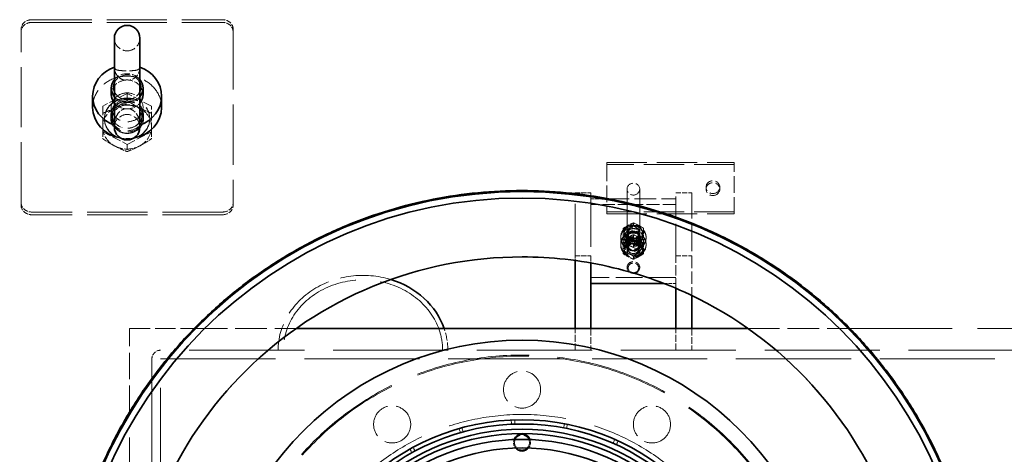
# Model space of a CAD drawing. Units: millimetres. Extents: x -24306 to -2839, y 2988 to 14236.
# Drawn here: x -15938 to -15010, y 7483 to 7892 of the extents above; entities that cross this region are included whole.
import ezdxf

# ---------------------------------------------------------------- set-up
doc = ezdxf.new("R2010")
doc.units = ezdxf.units.MM
doc.header["$LTSCALE"] = 50
doc.linetypes.add('DASHED', pattern=[0.2068, 0.1655, -0.0413])
doc.layers.add('Dimension (ISO)', color=5, linetype='Continuous', lineweight=9, true_color=0x0000ff)
doc.layers.add('Hidden (ISO)', color=1, linetype='DASHED', lineweight=18, true_color=0xff0000)
doc.layers.add('Visible (ISO)', color=7, linetype='Continuous', lineweight=35)
doc.styles.add('Note Text (ISO)', font='tahoma.ttf')
doc.dimstyles.new('Default (ISO)', dxfattribs={"dimscale": 50, "dimtxt": 3.5, "dimasz": 2.5, "dimexe": 3.175, "dimexo": 0, "dimgap": 0.762, "dimtad": 1, "dimdec": 1, "dimrnd": 1e-08, "dimtxsty": 'Note Text (ISO)', "dimcen": 0.09, "dimdle": 10, "dimclrd": 256, "dimclre": 256, "dimclrt": 256, "dimadec": 1, "dimazin": 2, "dimtfac": 1.001486, "dimtmove": 0, "dimatfit": 3, "dimfxl": 1, "dimtolj": 1, "dimtzin": 0, "dimlwd": -1, "dimlwe": -1, "dimarcsym": 0})

# ---------------------------------------------------------------- blocks, each defined once
blk = doc.blocks.new('*D56')
at = {"layer": 'Defpoints', "color": 0, "transparency": 16777216}
for p in [(-11958.98, 8834.95), (-23136.98, 7808.54), (-11958.98, 7808.54)]:
    blk.add_point(p, dxfattribs=at)
at = {"layer": 'Dimension (ISO)', "transparency": 16777216}
for p, q in [((-23136.98, 7808.54), (-23136.98, 8993.7)), ((-11958.98, 7808.54), (-11958.98, 8993.7)), ((-23011.98, 8834.95), (-12083.98, 8834.95))]:
    blk.add_line(p, q, dxfattribs=at)
for points in [[(-23011.98, 8855.78), (-23011.98, 8814.12), (-23136.98, 8834.95)], [(-12083.98, 8855.78), (-12083.98, 8814.12), (-11958.98, 8834.95)]]:
    blk.add_solid(points, dxfattribs=at)
at = {"layer": 'Dimension (ISO)', "transparency": 16777216, "insert": (-17858.84, 9056.04), "char_height": 175, "attachment_point": 1, "style": 'Note Text (ISO)'}
blk.add_mtext('\\A1;11178', dxfattribs=at)

msp = doc.modelspace()

# ---------------------------------------------------------------- linework, layer by layer
at = {"layer": 'Hidden (ISO)', "ltscale": 6.853492}
for p, q in [((-15926.693, 7892.086), (-15746.693, 7892.086)), ((-15936.693, 7719.887), (-15936.693, 7883.023)), ((-15926.693, 7889.55), (-15746.693, 7889.55)), ((-15736.693, 7883.023), (-15736.693, 7719.887)), ((-15746.693, 7710.824), (-15926.693, 7710.824)), ((-15746.693, 7708.288), (-15926.693, 7708.288))]:
    msp.add_line(p, q, dxfattribs=at)
at = {"layer": 'Hidden (ISO)', "ltscale": 1.011114}
for p, q in [((-15836.693, 7822.651), (-15859.693, 7810.616)), ((-15813.693, 7810.616), (-15836.693, 7822.651)), ((-15859.693, 7810.616), (-15859.693, 7786.546)), ((-15813.693, 7786.546), (-15813.693, 7810.616)), ((-15859.693, 7786.546), (-15836.693, 7774.511)), ((-15836.693, 7774.511), (-15813.693, 7786.546))]:
    msp.add_line(p, q, dxfattribs=at)
at = {"layer": 'Hidden (ISO)', "ltscale": 0.603234}
for p, q in [((-15836.693, 7822.651), (-15836.693, 7815.954)), ((-15859.693, 7786.546), (-15859.693, 7779.85)), ((-15813.693, 7786.546), (-15813.693, 7779.85)), ((-15836.693, 7774.511), (-15836.693, 7767.815))]:
    msp.add_line(p, q, dxfattribs=at)
at = {"layer": 'Hidden (ISO)', "ltscale": 0.551995}
for p, q in [((-15851.693, 7803.357), (-15851.693, 7809.485)), ((-15821.693, 7803.357), (-15821.693, 7809.485))]:
    msp.add_line(p, q, dxfattribs=at)
at = {"layer": 'Hidden (ISO)', "ltscale": 0.228353}
for p, q in [((-15852.193, 7798.919), (-15852.193, 7801.455)), ((-15821.193, 7798.919), (-15821.193, 7801.455)), ((-15936.693, 7719.887), (-15936.693, 7717.352)), ((-15736.693, 7717.352), (-15736.693, 7719.887))]:
    msp.add_line(p, q, dxfattribs=at)
at = {"layer": 'Hidden (ISO)', "ltscale": 0.317938}
for p, q in [((-15850.746, 7798.919), (-15850.746, 7802.449)), ((-15822.64, 7798.919), (-15822.64, 7802.449))]:
    msp.add_line(p, q, dxfattribs=at)
at = {"layer": 'Hidden (ISO)', "ltscale": 0.030364}
for p, q in [((-15858.043, 7798.581), (-15858.043, 7798.919)), ((-15815.343, 7798.581), (-15815.343, 7798.919))]:
    msp.add_line(p, q, dxfattribs=at)
at = {"layer": 'Hidden (ISO)', "ltscale": 0.089256}
for p, q in [((-15841.247, 7790.4), (-15841.554, 7790.496)), ((-15832.139, 7790.4), (-15831.832, 7790.496))]:
    msp.add_line(p, q, dxfattribs=at)
at = {"layer": 'Hidden (ISO)', "ltscale": 0.190278}
for p, q in [((-15384.3, 7757.483), (-15384.3, 7755.626)), ((-15264.3, 7757.483), (-15264.3, 7755.626)), ((-15290.8, 7732.414), (-15290.8, 7734.27)), ((-15277.8, 7732.414), (-15277.8, 7734.27))]:
    msp.add_line(p, q, dxfattribs=at)
at = {"layer": 'Hidden (ISO)', "ltscale": 4.568961}
for p, q in [((-15384.3, 7757.483), (-15264.3, 7757.483)), ((-15264.3, 7755.626), (-15384.3, 7755.626)), ((-15264.3, 7711.058), (-15384.3, 7711.058)), ((-15384.3, 7709.202), (-15264.3, 7709.202))]:
    msp.add_line(p, q, dxfattribs=at)
at = {"layer": 'Hidden (ISO)', "ltscale": 1.903676}
for p, q in [((-15384.3, 7755.626), (-15384.3, 7709.202)), ((-15264.3, 7709.202), (-15264.3, 7755.626))]:
    msp.add_line(p, q, dxfattribs=at)
at = {"layer": 'Hidden (ISO)', "ltscale": 0.571033}
for p, q in [((-15414.3, 7728.978), (-15399.3, 7728.978)), ((-15319.3, 7728.978), (-15304.3, 7728.978)), ((-15399.3, 7717.836), (-15399.3, 7723.407)), ((-15319.3, 7717.836), (-15319.3, 7723.407)), ((-15366.3, 7680.697), (-15366.3, 7686.268)), ((-15352.3, 7680.697), (-15352.3, 7686.268)), ((-15414.3, 7669.55), (-15399.3, 7669.55)), ((-15319.3, 7669.55), (-15304.3, 7669.55))]:
    msp.add_line(p, q, dxfattribs=at)
at = {"layer": 'Hidden (ISO)', "ltscale": 0.08587}
msp.add_line((-15414.3, 7728.139), (-15414.3, 7728.978), dxfattribs=at)
at = {"layer": 'Hidden (ISO)', "ltscale": 5.903513}
msp.add_line((-15414.3, 7669.55), (-15414.3, 7727.133), dxfattribs=at)
at = {"layer": 'Hidden (ISO)', "ltscale": 0.29219}
msp.add_line((-15399.3, 7728.978), (-15399.3, 7726.127), dxfattribs=at)
at = {"layer": 'Hidden (ISO)', "ltscale": 5.696706}
msp.add_line((-15399.3, 7725.115), (-15399.3, 7669.55), dxfattribs=at)
at = {"layer": 'Hidden (ISO)', "ltscale": 7.576927}
for p, q in [((-15365.3, 7732.414), (-15365.3, 7658.509)), ((-15353.3, 7732.414), (-15353.3, 7658.509))]:
    msp.add_line(p, q, dxfattribs=at)
at = {"layer": 'Hidden (ISO)', "ltscale": 2.354816}
msp.add_line((-15319.3, 7706.009), (-15319.3, 7728.978), dxfattribs=at)
at = {"layer": 'Hidden (ISO)', "ltscale": 2.9344}
msp.add_line((-15304.3, 7728.978), (-15304.3, 7700.355), dxfattribs=at)
at = {"layer": 'Hidden (ISO)', "ltscale": 0.394451}
msp.add_line((-15399.3, 7723.407), (-15388.938, 7723.407), dxfattribs=at)
at = {"layer": 'Hidden (ISO)', "ltscale": 1.404599}
msp.add_line((-15362.408, 7717.836), (-15399.3, 7717.836), dxfattribs=at)
at = {"layer": 'Hidden (ISO)', "ltscale": 2.440853}
msp.add_line((-15383.409, 7723.407), (-15319.3, 7723.407), dxfattribs=at)
at = {"layer": 'Hidden (ISO)', "ltscale": 1.483036}
msp.add_line((-15319.3, 7717.836), (-15358.253, 7717.836), dxfattribs=at)
at = {"layer": 'Hidden (ISO)', "ltscale": 0.276471}
for p, q in [((-15359.3, 7700.587), (-15359.3, 7697.89)), ((-15368.8, 7695.495), (-15368.8, 7692.797)), ((-15359.3, 7689.446), (-15359.3, 7686.748)), ((-15349.8, 7695.495), (-15349.8, 7692.797)), ((-15368.8, 7684.353), (-15368.8, 7681.656)), ((-15359.3, 7680.217), (-15359.3, 7677.519)), ((-15349.8, 7684.353), (-15349.8, 7681.656)), ((-15359.3, 7669.076), (-15359.3, 7666.378))]:
    msp.add_line(p, q, dxfattribs=at)
at = {"layer": 'Hidden (ISO)', "ltscale": 3.628947}
msp.add_line((-15319.3, 7669.55), (-15319.3, 7704.947), dxfattribs=at)
at = {"layer": 'Hidden (ISO)', "ltscale": 3.047827}
msp.add_line((-15304.3, 7699.279), (-15304.3, 7669.55), dxfattribs=at)
at = {"layer": 'Hidden (ISO)', "ltscale": 0.33901}
for p, q in [((-15364.353, 7690.707), (-15364.353, 7687.4)), ((-15354.247, 7690.707), (-15354.247, 7687.4)), ((-15364.353, 7679.566), (-15364.353, 7676.258)), ((-15354.247, 7679.566), (-15354.247, 7676.258))]:
    msp.add_line(p, q, dxfattribs=at)
at = {"layer": 'Hidden (ISO)', "ltscale": 0.095089}
for p, q in [((-15371.3, 7687.196), (-15371.3, 7686.268)), ((-15371.3, 7680.697), (-15371.3, 7679.769)), ((-15365.8, 7687.196), (-15365.8, 7686.268)), ((-15365.8, 7680.697), (-15365.8, 7679.769)), ((-15352.8, 7687.196), (-15352.8, 7686.268)), ((-15352.8, 7680.697), (-15352.8, 7679.769)), ((-15347.3, 7687.196), (-15347.3, 7686.268)), ((-15347.3, 7680.697), (-15347.3, 7679.769))]:
    msp.add_line(p, q, dxfattribs=at)
at = {"layer": 'Hidden (ISO)', "ltscale": 0.167629}
msp.add_line((-15414.3, 7665.145), (-15414.3, 7669.55), dxfattribs=at)
at = {"layer": 'Hidden (ISO)', "ltscale": 0.257497}
msp.add_line((-15399.3, 7669.55), (-15399.3, 7662.785), dxfattribs=at)
at = {"layer": 'Hidden (ISO)', "ltscale": 1.16528}
msp.add_line((-15319.3, 7638.943), (-15319.3, 7669.55), dxfattribs=at)
at = {"layer": 'Hidden (ISO)', "ltscale": 1.423722}
msp.add_line((-15304.3, 7669.55), (-15304.3, 7632.155), dxfattribs=at)
at = {"layer": 'Hidden (ISO)', "ltscale": 3.045941}
msp.add_line((-15319.3, 7649.129), (-15399.3, 7649.129), dxfattribs=at)
at = {"layer": 'Hidden (ISO)', "ltscale": 0.432135}
msp.add_line((-15330.652, 7643.558), (-15319.3, 7643.558), dxfattribs=at)
at = {"layer": 'Hidden (ISO)', "ltscale": 2.990506}
msp.add_line((-15834.3, 7522.495), (-15834.3, 7601.039), dxfattribs=at)
at = {"layer": 'Hidden (ISO)', "ltscale": 2.318256}
msp.add_line((-15834.3, 7601.039), (-15773.412, 7601.039), dxfattribs=at)
at = {"layer": 'Hidden (ISO)', "ltscale": 3.603876}
for p, q in [((-15772.011, 7601.039), (-15677.358, 7601.039)), ((-15251.243, 7601.039), (-15156.589, 7601.039))]:
    msp.add_line(p, q, dxfattribs=at)
at = {"layer": 'Hidden (ISO)', "ltscale": 0.780448}
for p, q in [((-15414.3, 7580.539), (-15414.3, 7601.039)), ((-15399.3, 7601.039), (-15399.3, 7580.539)), ((-15319.3, 7580.539), (-15319.3, 7601.039)), ((-15304.3, 7601.039), (-15304.3, 7580.539))]:
    msp.add_line(p, q, dxfattribs=at)
at = {"layer": 'Hidden (ISO)', "ltscale": 11.648374}
msp.add_line((-15155.189, 7601.039), (-14673.412, 7601.039), dxfattribs=at)
at = {"layer": 'Hidden (ISO)', "ltscale": 13.119493}
for p, q in [((-14584.3, 7580.539), (-15805.2, 7580.539)), ((-15805.2, 7572.539), (-14584.3, 7572.539))]:
    msp.add_line(p, q, dxfattribs=at)
at = {"layer": 'Hidden (ISO)', "ltscale": 13.24468}
for p, q in [((-15813.3, 7572.439), (-15813.3, 7024.639)), ((-15805.3, 7024.639), (-15805.3, 7572.439))]:
    msp.add_line(p, q, dxfattribs=at)
at = {"layer": 'Hidden (ISO)', "ltscale": 10.735927}
msp.add_line((-15834.3, 7298.539), (-15834.3, 7520.558), dxfattribs=at)
at = {"layer": 'Hidden (ISO)', "ltscale": 0.152202}
for p, q in [((-15474.326, 7510.803), (-15474.515, 7514.798)), ((-15471.157, 7514.931), (-15471.03, 7510.933)), ((-15424.284, 7511.309), (-15425.023, 7507.378)), ((-15523.553, 7506.773), (-15522.458, 7502.926)), ((-15519.91, 7503.634), (-15520.957, 7507.495)), ((-15422.427, 7506.873), (-15421.639, 7510.794)), ((-15378.443, 7492.922), (-15376.827, 7496.581)), ((-15373.763, 7495.199), (-15375.436, 7491.566)), ((-15568.098, 7483.964), (-15570.052, 7487.454)), ((-15567.106, 7489.073), (-15565.207, 7485.553))]:
    msp.add_line(p, q, dxfattribs=at)
at = {"layer": 'Hidden (ISO)', "ltscale": 12.971165}
msp.add_circle((-15464.3, 7298.539), 277.5, dxfattribs=at)
at = {"layer": 'Hidden (ISO)', "ltscale": 12.924421}
msp.add_circle((-15464.3, 7298.539), 276.5, dxfattribs=at)
at = {"layer": 'Hidden (ISO)', "ltscale": 4.186521}
for centre in [(-15464.3, 7543.539), (-15586.8, 7510.715), (-15341.8, 7510.715)]:
    msp.add_circle(centre, 17.5, dxfattribs=at)
at = {"layer": 'Hidden (ISO)', "ltscale": 13.459628}
msp.add_circle((-15464.3, 7298.539), 221.5, dxfattribs=at)
at = {"layer": 'Hidden (ISO)', "ltscale": 1.674549}
msp.add_circle((-15464.3, 7493.539), 7, dxfattribs=at)
at = {"layer": 'Hidden (ISO)', "ltscale": 1.435313}
for centre, start, end in [((-15836.693, 7874.729), 180, 0), ((-15836.693, 7790.729), 0, 180)]:
    msp.add_arc(centre, 12, start, end, dxfattribs=at)
at = {"layer": 'Hidden (ISO)', "ltscale": 0.484352}
msp.add_arc((-15805.2, 7572.439), 8.1, 90, 180, dxfattribs=at)
at = {"layer": 'Hidden (ISO)', "ltscale": 0.005881}
msp.add_arc((-15805.2, 7572.439), 0.1, 90, 180, dxfattribs=at)
at = {"layer": 'Hidden (ISO)', "ltscale": 0.321775}
for start, end in [(159.061614, 219.604763), (320.395237, 20.938386)]:
    msp.add_arc((-15464.3, 7493.539), 8, start, end, dxfattribs=at)
at = {"layer": 'Hidden (ISO)', "ltscale": 0.597989}
for centre, major_axis, start_param, end_param in [((-15926.693, 7883.023), (-10, 0), 4.712389, 6.2831853), ((-15746.693, 7883.023), (10, 0), 0, 1.5707963), ((-15926.693, 7880.487), (-10, 0), 4.712389, 6.2831853), ((-15746.693, 7880.487), (10, 0), 0, 1.5707963), ((-15926.693, 7719.887), (-10, 0), 0, 1.5707963), ((-15926.693, 7717.352), (-10, 0), 0, 1.5707963), ((-15746.693, 7719.887), (10, 0), 4.712389, 6.2831853), ((-15746.693, 7717.352), (10, 0), 4.712389, 6.2831853)]:
    msp.add_ellipse(centre, major_axis=major_axis, ratio=0.9063078, start_param=start_param, end_param=end_param, dxfattribs=at)
at = {"layer": 'Hidden (ISO)', "ltscale": 0.000463517}
for major_axis, start_param, end_param in [((-32.5, 0), 5.0901148, 5.0905701), ((-32.5, 0), 4.3342078, 4.3346632), ((32.5, 0), 4.3342078, 4.3346632), ((32.5, 0), 5.0901148, 5.0905701)]:
    msp.add_ellipse((-15836.693, 7820.05), major_axis=major_axis, ratio=0.9063078, start_param=start_param, end_param=end_param, dxfattribs=at)
at = {"layer": 'Hidden (ISO)', "ltscale": 3.887477}
msp.add_ellipse((-15836.693, 7809.485), major_axis=(32.5, 0), ratio=0.9063078, start_param=0, end_param=3.1415927, dxfattribs=at)
at = {"layer": 'Hidden (ISO)', "ltscale": 1.059117}
for major_axis in [(-15, 0), (15, 0)]:
    msp.add_ellipse((-15836.693, 7827.595), major_axis=major_axis, ratio=0.9063078, start_param=3.7850938, end_param=5.6396842, dxfattribs=at)
at = {"layer": 'Hidden (ISO)', "ltscale": 1.178764}
for major_axis in [(-12.853, 0), (12.853, 0)]:
    msp.add_ellipse((-15836.693, 7828.503), major_axis=major_axis, ratio=0.9063078, start_param=3.5079466, end_param=5.9168314, dxfattribs=at)
at = {"layer": 'Hidden (ISO)', "ltscale": 0.816561}
for major_axis, start_param, end_param in [((-15, 0), 4.8532874, 6.2831853), ((15, 0), 0, 1.4298979)]:
    msp.add_ellipse((-15836.693, 7821.622), major_axis=major_axis, ratio=0.9063078, start_param=start_param, end_param=end_param, dxfattribs=at)
at = {"layer": 'Hidden (ISO)', "ltscale": 5.107578}
for centre in [(-15836.693, 7798.919), (-15836.693, 7798.581)]:
    msp.add_ellipse(centre, major_axis=(-21.35, 0), ratio=0.9063078, dxfattribs=at)
at = {"layer": 'Hidden (ISO)', "ltscale": 3.588432}
for centre in [(-15836.693, 7809.485), (-15836.693, 7803.357)]:
    msp.add_ellipse(centre, major_axis=(-15, 0), ratio=0.9063078, dxfattribs=at)
at = {"layer": 'Hidden (ISO)', "ltscale": 0.916969}
for major_axis, start_param, end_param in [((-23, 0), 5.2359878, 6.2831853), ((23, 0), 1.0471976, 2.0943951), ((23, 0), 0, 1.0471976), ((-23, 0), 0, 1.0471976), ((23, 0), 5.2359878, 6.2831853), ((-23, 0), 1.0471976, 2.0943951)]:
    msp.add_ellipse((-15836.693, 7791.016), major_axis=major_axis, ratio=0.9063078, start_param=start_param, end_param=end_param, dxfattribs=at)
at = {"layer": 'Hidden (ISO)', "ltscale": 3.70805}
for centre, major_axis in [((-15836.693, 7801.455), (-15.5, 0)), ((-15836.693, 7798.919), (15.5, 0))]:
    msp.add_ellipse(centre, major_axis=major_axis, ratio=0.9063078, dxfattribs=at)
at = {"layer": 'Hidden (ISO)', "ltscale": 3.361825}
for centre in [(-15836.693, 7802.449), (-15836.693, 7798.919)]:
    msp.add_ellipse(centre, major_axis=(-14.053, 0), ratio=0.9063078, dxfattribs=at)
at = {"layer": 'Hidden (ISO)', "ltscale": 0.449037}
for start_param, end_param in [(0.6435011, 1.4298979), (1.7116947, 2.4980915)]:
    msp.add_ellipse((-15836.693, 7821.622), major_axis=(-15, 0), ratio=0.9063078, start_param=start_param, end_param=end_param, dxfattribs=at)
at = {"layer": 'Hidden (ISO)', "ltscale": 0.495392}
msp.add_ellipse((-15836.693, 7809.485), major_axis=(32.5, 0), ratio=0.9063078, start_param=4.5121827, end_param=4.9125952, dxfattribs=at)
at = {"layer": 'Hidden (ISO)', "ltscale": 1.435313}
for centre in [(-15359.3, 7732.414), (-15359.3, 7658.509)]:
    msp.add_ellipse(centre, major_axis=(6, 0), ratio=0.928481, dxfattribs=at)
at = {"layer": 'Hidden (ISO)', "ltscale": 1.554931}
for centre, major_axis in [((-15284.3, 7734.27), (6.5, 0)), ((-15284.3, 7732.414), (6.5, 0)), ((-15359.3, 7687.196), (6.5, 0)), ((-15359.3, 7686.268), (-6.5, 0)), ((-15359.3, 7680.697), (6.5, 0)), ((-15359.3, 7679.769), (-6.5, 0))]:
    msp.add_ellipse(centre, major_axis=major_axis, ratio=0.928481, dxfattribs=at)
at = {"layer": 'Hidden (ISO)', "ltscale": 2.870726}
for centre in [(-15359.3, 7687.196), (-15359.3, 7686.268), (-15359.3, 7680.697), (-15359.3, 7679.769)]:
    msp.add_ellipse(centre, major_axis=(-12, 0), ratio=0.928481, dxfattribs=at)
at = {"layer": 'Hidden (ISO)', "ltscale": 2.057325}
for centre, major_axis in [((-15359.3, 7690.91), (8.6, 0)), ((-15359.3, 7687.196), (-8.6, 0)), ((-15359.3, 7679.769), (8.6, 0)), ((-15359.3, 7676.055), (-8.6, 0))]:
    msp.add_ellipse(centre, major_axis=major_axis, ratio=0.928481, dxfattribs=at)
at = {"layer": 'Hidden (ISO)', "ltscale": 1.674549}
for centre, major_axis in [((-15359.3, 7686.268), (-7, 0)), ((-15359.3, 7680.697), (7, 0))]:
    msp.add_ellipse(centre, major_axis=major_axis, ratio=0.928481, dxfattribs=at)
at = {"layer": 'Hidden (ISO)', "ltscale": 1.435364}
for centre in [(-15359.3, 7690.91), (-15359.3, 7687.196), (-15359.3, 7679.769), (-15359.3, 7676.055)]:
    msp.add_ellipse(centre, major_axis=(6, 0), ratio=0.928481, dxfattribs=at)
at = {"layer": 'Hidden (ISO)', "ltscale": 1.208757}
for centre in [(-15359.3, 7690.707), (-15359.3, 7687.4), (-15359.3, 7679.566), (-15359.3, 7676.258)]:
    msp.add_ellipse(centre, major_axis=(-5.053, 0), ratio=0.928481, dxfattribs=at)
at = {"layer": 'Hidden (ISO)', "ltscale": 1.196077}
msp.add_ellipse((-15359.3, 7658.138), major_axis=(5, 0), ratio=0.928481, dxfattribs=at)
at = {"layer": 'Hidden (ISO)', "ltscale": 5.802269}
msp.add_ellipse((-15614.3, 7580.539), major_axis=(-80, 0), ratio=0.8823529, start_param=4.3782968, end_param=6.2831853, dxfattribs=at)
at = {"layer": 'Hidden (ISO)', "ltscale": 11.408782}
msp.add_ellipse((-15614.3, 7580.539), major_axis=(75.1, 0), ratio=0.8823529, start_param=0, end_param=3.1415927, dxfattribs=at)
at = {"layer": 'Hidden (ISO)', "ltscale": 0.897453}
msp.add_ellipse((-15614.3, 7580.539), major_axis=(80, 0), ratio=0.8823529, start_param=0, end_param=0.2946622, dxfattribs=at)
at = {"layer": 'Hidden (ISO)', "ltscale": 0.763629}
for points, knots in [([(-15838.8, 7835.082), (-15839.532, 7835.208), (-15840.24, 7835.398), (-15841.978, 7836.041), (-15842.939, 7836.573), (-15844.966, 7838.072), (-15845.937, 7839.131), (-15847.539, 7841.568), (-15848.13, 7842.993), (-15848.646, 7845.434), (-15848.728, 7846.432), (-15848.679, 7847.429)], [2.6872481, 2.6872481, 2.6872481, 2.6872481, 2.9161602, 2.9161602, 3.2756194, 3.2756194, 3.7720017, 3.7720017, 4.3308176, 4.3308176, 4.7017596, 4.7017596, 4.7017596, 4.7017596]), ([(-15834.587, 7808.162), (-15833.854, 7807.989), (-15833.146, 7807.727), (-15831.408, 7806.858), (-15830.447, 7806.15), (-15828.42, 7804.197), (-15827.449, 7802.846), (-15825.847, 7799.795), (-15825.256, 7798.04), (-15824.741, 7795.071), (-15824.658, 7793.867), (-15824.707, 7792.672)], [2.6872482, 2.6872482, 2.6872482, 2.6872482, 2.9161746, 2.9161746, 3.2756483, 3.2756483, 3.7720434, 3.7720434, 4.3308402, 4.3308402, 4.7017597, 4.7017597, 4.7017597, 4.7017597])]:
    msp.add_open_spline(points, degree=3, knots=knots, dxfattribs=at)
at = {"layer": 'Hidden (ISO)', "ltscale": 1.52547}
for points, knots in [([(-15848.679, 7847.429), (-15848.621, 7846.734), (-15848.368, 7845.97), (-15846.93, 7844.906), (-15846.062, 7844.615), (-15844.007, 7844.22), (-15842.77, 7844.112), (-15840.014, 7843.983), (-15838.53, 7843.962), (-15835.527, 7843.956), (-15834.036, 7843.97), (-15831.271, 7844.071), (-15830.022, 7844.155), (-15827.909, 7844.472), (-15827.065, 7844.697), (-15825.801, 7845.321), (-15825.377, 7845.699), (-15824.868, 7846.533), (-15824.746, 7846.965), (-15824.707, 7847.429)], [0, 0, 0, 0, 0.5082195, 0.5082195, 0.9091695, 0.9091695, 1.319943, 1.319943, 1.7289288, 1.7289288, 2.1352472, 2.1352472, 2.5310985, 2.5310985, 2.9122625, 2.9122625, 3.2688627, 3.2688627, 3.5738265, 3.5738265, 3.5738265, 3.5738265]), ([(-15824.707, 7792.672), (-15824.765, 7791.935), (-15825.019, 7790.971), (-15826.455, 7788.982), (-15827.323, 7788.175), (-15829.378, 7786.788), (-15830.615, 7786.186), (-15833.371, 7785.328), (-15834.854, 7785.083), (-15837.857, 7785.021), (-15839.349, 7785.202), (-15842.114, 7785.932), (-15843.363, 7786.464), (-15845.477, 7787.721), (-15846.321, 7788.417), (-15847.585, 7789.806), (-15848.009, 7790.473), (-15848.518, 7791.66), (-15848.641, 7792.18), (-15848.679, 7792.672)], [0.0002491, 0.0002491, 0.0002491, 0.0002491, 0.5085787, 0.5085787, 0.9099343, 0.9099343, 1.3211221, 1.3211221, 1.7305201, 1.7305201, 2.1372493, 2.1372493, 2.5335057, 2.5335057, 2.9150579, 2.9150579, 3.2722198, 3.2722198, 3.5774167, 3.5774167, 3.5774167, 3.5774167])]:
    msp.add_open_spline(points, degree=3, knots=knots, dxfattribs=at)
at = {"layer": 'Hidden (ISO)', "ltscale": 0.763631}
for points, knots in [([(-15824.707, 7847.429), (-15824.661, 7846.488), (-15824.732, 7845.547), (-15825.264, 7842.836), (-15826.033, 7841.102), (-15828.065, 7838.428), (-15829.195, 7837.376), (-15831.621, 7835.928), (-15832.819, 7835.447), (-15834.279, 7835.138), (-15834.432, 7835.109), (-15834.587, 7835.082)], [0.2456978, 0.2456978, 0.2456978, 0.2456978, 0.5947616, 0.5947616, 1.272702, 1.272702, 1.7968337, 1.7968337, 2.2091237, 2.2091237, 2.2572322, 2.2572322, 2.2572322, 2.2572322]), ([(-15848.679, 7792.672), (-15848.726, 7793.8), (-15848.655, 7794.935), (-15848.122, 7798.23), (-15847.353, 7800.369), (-15845.321, 7803.74), (-15844.191, 7805.096), (-15841.765, 7807.006), (-15840.568, 7807.66), (-15839.107, 7808.085), (-15838.954, 7808.126), (-15838.8, 7808.162)], [0.2456978, 0.2456978, 0.2456978, 0.2456978, 0.5947621, 0.5947621, 1.2727027, 1.2727027, 1.7968346, 1.7968346, 2.2091247, 2.2091247, 2.2572322, 2.2572322, 2.2572322, 2.2572322])]:
    msp.add_open_spline(points, degree=3, knots=knots, dxfattribs=at)
at = {"layer": 'Hidden (ISO)', "ltscale": 0.162969}
for points in [[(-15838.8, 7835.082), (-15838.12, 7835.251), (-15837.42, 7835.343), (-15835.978, 7835.344), (-15835.272, 7835.253), (-15834.587, 7835.082)], [(-15834.587, 7808.162), (-15835.266, 7808.157), (-15835.967, 7808.154), (-15837.408, 7808.154), (-15838.114, 7808.157), (-15838.8, 7808.162)]]:
    msp.add_open_spline(points, degree=3, knots=[-2.42286767, -2.42286767, -2.42286767, -2.42286767, -2.23136812, -2.23136812, -2.03828467, -2.03828467, -2.03828467, -2.03828467], dxfattribs=at)
at = {"layer": 'Hidden (ISO)', "ltscale": 0.513252}
for points in [[(-15848.193, 7809.069), (-15853.53, 7806.276), (-15859.693, 7803.919)], [(-15836.693, 7815.954), (-15842.856, 7811.861), (-15848.193, 7809.069)], [(-15825.193, 7809.069), (-15830.53, 7811.861), (-15836.693, 7815.954)], [(-15813.693, 7803.919), (-15819.856, 7806.276), (-15825.193, 7809.069)], [(-15859.693, 7779.85), (-15853.53, 7775.757), (-15848.193, 7772.964)], [(-15848.193, 7772.964), (-15842.856, 7770.171), (-15836.693, 7767.815)], [(-15836.693, 7767.815), (-15830.53, 7770.171), (-15825.193, 7772.964)], [(-15825.193, 7772.964), (-15819.856, 7775.757), (-15813.693, 7779.85)]]:
    msp.add_rational_spline(points, [1, 1.0379548493, 1], degree=2, dxfattribs=at)
at = {"layer": 'Hidden (ISO)', "ltscale": 0.423974}
for points in [[(-15359.3, 7700.587), (-15364.05, 7698.629), (-15368.8, 7695.495)], [(-15368.8, 7692.797), (-15364.05, 7694.755), (-15359.3, 7697.89)], [(-15349.8, 7695.495), (-15354.55, 7698.629), (-15359.3, 7700.587)], [(-15359.3, 7697.89), (-15354.55, 7694.755), (-15349.8, 7692.797)], [(-15359.3, 7689.446), (-15364.05, 7687.488), (-15368.8, 7684.353)], [(-15349.8, 7684.353), (-15354.55, 7687.488), (-15359.3, 7689.446)], [(-15368.8, 7681.656), (-15364.05, 7683.614), (-15359.3, 7686.748)], [(-15368.8, 7685.31), (-15364.05, 7683.351), (-15359.3, 7680.217)], [(-15359.3, 7677.519), (-15364.05, 7679.478), (-15368.8, 7682.612)], [(-15368.8, 7671.471), (-15368.8, 7675.975), (-15368.8, 7681.656)], [(-15359.3, 7686.748), (-15354.55, 7683.614), (-15349.8, 7681.656)], [(-15359.3, 7680.217), (-15354.55, 7683.351), (-15349.8, 7685.31)], [(-15349.8, 7682.612), (-15354.55, 7679.478), (-15359.3, 7677.519)], [(-15349.8, 7681.656), (-15349.8, 7675.975), (-15349.8, 7671.471)], [(-15368.8, 7674.168), (-15364.05, 7672.21), (-15359.3, 7669.076)], [(-15359.3, 7666.378), (-15364.05, 7668.336), (-15368.8, 7671.471)], [(-15359.3, 7669.076), (-15354.55, 7672.21), (-15349.8, 7674.168)], [(-15349.8, 7671.471), (-15354.55, 7668.336), (-15359.3, 7666.378)]]:
    msp.add_rational_spline(points, [1, 1.15470053838, 1], degree=2, dxfattribs=at)
at = {"layer": 'Hidden (ISO)', "ltscale": 0.342508}
for points, weights in [([(-15368.8, 7684.353), (-15368.8, 7688.001), (-15368.8, 7692.797)], [1.04477644662, 1.12754582621, 1]), ([(-15349.8, 7692.797), (-15349.8, 7688.001), (-15349.8, 7684.353)], [1, 1.12754582621, 1.04477644662])]:
    msp.add_rational_spline(points, weights, degree=2, dxfattribs=at)
at = {"layer": 'Hidden (ISO)', "ltscale": 13.225498}
msp.add_open_spline([(-15464.3, 7668.539), (-15491.579, 7668.539), (-15518.774, 7665.522), (-15572.006, 7653.565), (-15597.879, 7644.662), (-15666.088, 7612.391), (-15705.199, 7583.476), (-15770.134, 7512.284), (-15795.339, 7470.686), (-15828.385, 7380.171), (-15835.91, 7332.118), (-15832.117, 7235.834), (-15820.836, 7188.523), (-15780.773, 7100.887), (-15752.374, 7061.401), (-15682.04, 6995.536), (-15640.777, 6969.788), (-15550.703, 6935.557), (-15502.754, 6927.402), (-15406.428, 6929.931), (-15358.972, 6940.59), (-15270.818, 6979.5), (-15230.963, 7007.378), (-15164.181, 7076.842), (-15137.893, 7117.764), (-15102.484, 7207.381), (-15093.7, 7255.219), (-15094.964, 7351.569), (-15105, 7399.161), (-15142.75, 7487.818), (-15170.102, 7528.036), (-15238.684, 7595.723), (-15279.257, 7622.546), (-15368.402, 7659.128), (-15416.121, 7668.539), (-15464.3, 7668.539)], degree=3, knots=[-233.1749716, -233.1749716, -233.1749716, -233.1749716, -224.9913279, -224.9913279, -216.8076837, -216.8076837, -202.3538401, -202.3538401, -187.8999973, -187.8999973, -173.4461548, -173.4461548, -158.9923122, -158.9923122, -144.538469, -144.538469, -130.084625, -130.084625, -115.6307798, -115.6307798, -101.1769334, -101.1769334, -86.723086, -86.723086, -72.2692378, -72.2692378, -57.8153893, -57.8153893, -43.3615408, -43.3615408, -28.9076929, -28.9076929, -14.4538459, -14.4538459, 0, 0, 0, 0], dxfattribs=at)
at = {"layer": 'Visible (ISO)'}
for p, q in [((-15848.693, 7874.729), (-15848.693, 7790.729)), ((-15824.693, 7790.729), (-15824.693, 7874.729)), ((-15851.693, 7821.622), (-15851.693, 7827.595)), ((-15821.693, 7821.622), (-15821.693, 7827.595)), ((-15869.193, 7809.485), (-15869.193, 7820.05)), ((-15804.193, 7809.485), (-15804.193, 7820.05)), ((-15414.3, 7727.133), (-15414.3, 7728.139)), ((-15399.3, 7726.127), (-15399.3, 7725.115)), ((-15388.938, 7723.407), (-15383.409, 7723.407)), ((-15358.253, 7717.836), (-15362.408, 7717.836)), ((-15319.3, 7704.947), (-15319.3, 7706.009)), ((-15304.3, 7700.355), (-15304.3, 7699.279)), ((-15414.3, 7601.039), (-15414.3, 7665.145)), ((-15399.3, 7662.785), (-15399.3, 7601.039)), ((-15399.3, 7643.558), (-15330.652, 7643.558)), ((-15319.3, 7601.039), (-15319.3, 7638.943)), ((-15304.3, 7632.155), (-15304.3, 7601.039)), ((-15773.412, 7601.039), (-15772.011, 7601.039)), ((-15677.358, 7601.039), (-15251.243, 7601.039)), ((-15156.589, 7601.039), (-15155.189, 7601.039)), ((-15834.3, 7520.558), (-15834.3, 7522.495))]:
    msp.add_line(p, q, dxfattribs=at)
for radius in [431.5, 425.5, 291.5]:
    msp.add_circle((-15464.3, 7298.539), radius, dxfattribs=at)
for centre, radius, start, end in [((-15836.693, 7874.729), 12, 0, 180), ((-15836.693, 7790.729), 12, 180, 0), ((-15464.3, 7298.539), 216.5, 270, 269.99), ((-15464.3, 7298.539), 212.5, 270, 269.99), ((-15464.3, 7298.539), 207.5, 5.531072, 174.468928), ((-15464.3, 7298.539), 203.5, 5.640139, 174.359861), ((-15464.3, 7298.539), 198, 5.79734, 174.20266), ((-15464.3, 7493.539), 8, 20.938386, 159.061614), ((-15464.3, 7298.539), 190, 6.042328, 173.957672), ((-15464.3, 7493.539), 8, 219.604763, 320.395237)]:
    msp.add_arc(centre, radius, start, end, dxfattribs=at)
for centre, major_axis, ratio, start_param, end_param in [((-15836.693, 7820.05), (-32.5, 0), 0.9063078, 5.0905701, 7.4758005), ((-15836.693, 7820.05), (32.5, 0), 0.9063078, 5.0905701, 7.4758005), ((-15836.693, 7827.595), (-15, 0), 0.9063078, 5.6396842, 6.9266864), ((-15836.693, 7828.503), (-12.853, 0), 0.9063078, 5.9168314, 6.6495392), ((-15836.693, 7827.595), (15, 0), 0.9063078, 5.6396842, 6.9266864), ((-15836.693, 7828.503), (12.853, 0), 0.9063078, 5.9168314, 6.6495392), ((-15836.693, 7821.622), (-15, 0), 0.9063078, 0, 0.6435011), ((-15836.693, 7821.622), (15, 0), 0.9063078, 5.6396842, 6.2831853), ((-15836.693, 7809.485), (-32.5, 0), 0.9063078, 0, 1.3705901), ((-15836.693, 7809.485), (32.5, 0), 0.9063078, 4.9125952, 6.2831853), ((-15614.3, 7580.539), (80, 0), 0.8823529, 0.2946622, 1.2367041)]:
    msp.add_ellipse(centre, major_axis=major_axis, ratio=ratio, start_param=start_param, end_param=end_param, dxfattribs=at)
for points, knots in [([(-15896.8, 7298.539), (-15896.8, 7312.246), (-15896.146, 7326.169), (-15893.438, 7354.169), (-15891.385, 7368.247), (-15885.851, 7396.29), (-15882.371, 7410.257), (-15874.011, 7437.826), (-15869.132, 7451.429), (-15858.058, 7478.035), (-15851.858, 7491.051), (-15838.256, 7516.298), (-15830.854, 7528.529), (-15815.019, 7552.021), (-15806.586, 7563.284), (-15788.902, 7584.691), (-15779.652, 7594.835), (-15760.59, 7613.897), (-15750.441, 7623.151), (-15729.028, 7640.838), (-15717.765, 7649.271), (-15694.274, 7665.103), (-15682.046, 7672.503), (-15656.806, 7686.1), (-15643.795, 7692.297), (-15617.198, 7703.368), (-15603.6, 7708.246), (-15576.037, 7716.604), (-15562.073, 7720.085), (-15534.032, 7725.62), (-15519.952, 7727.674), (-15491.945, 7730.384), (-15478.016, 7731.039), (-15464.3, 7731.039), (-15450.585, 7731.039), (-15436.656, 7730.384), (-15408.648, 7727.674), (-15394.569, 7725.62), (-15366.527, 7720.085), (-15352.563, 7716.604), (-15325.001, 7708.246), (-15311.403, 7703.368), (-15284.806, 7692.297), (-15271.794, 7686.1), (-15246.555, 7672.503), (-15234.327, 7665.103), (-15210.836, 7649.271), (-15199.572, 7640.838), (-15178.16, 7623.151), (-15168.011, 7613.897), (-15148.949, 7594.835), (-15139.699, 7584.691), (-15122.015, 7563.284), (-15113.581, 7552.021), (-15097.746, 7528.529), (-15090.345, 7516.298), (-15076.743, 7491.051), (-15070.543, 7478.035), (-15059.469, 7451.429), (-15054.59, 7437.826), (-15046.23, 7410.257), (-15042.749, 7396.29), (-15037.216, 7368.247), (-15035.162, 7354.169), (-15032.455, 7326.169), (-15031.8, 7312.246), (-15031.8, 7298.539)], [197.4420042, 197.4420042, 197.4420042, 197.4420042, 201.554046, 201.554046, 205.6660878, 205.6660878, 209.7781296, 209.7781296, 213.8901715, 213.8901715, 218.0022133, 218.0022133, 222.1142551, 222.1142551, 226.2262969, 226.2262969, 230.3383387, 230.3383387, 234.4530471, 234.4530471, 238.5677554, 238.5677554, 242.6824638, 242.6824638, 246.7971722, 246.7971722, 250.9118805, 250.9118805, 255.0265889, 255.0265889, 259.1412972, 259.1412972, 263.2560056, 263.2560056, 263.2560056, 267.370714, 267.370714, 271.4854223, 271.4854223, 275.6001307, 275.6001307, 279.7148391, 279.7148391, 283.8295474, 283.8295474, 287.9442558, 287.9442558, 292.0589642, 292.0589642, 296.1736725, 296.1736725, 300.2857143, 300.2857143, 304.3977561, 304.3977561, 308.509798, 308.509798, 312.6218398, 312.6218398, 316.7338816, 316.7338816, 320.8459234, 320.8459234, 324.9579652, 324.9579652, 329.070007, 329.070007, 329.070007, 329.070007]), ([(-15464.3, 7668.539), (-15437.022, 7668.539), (-15409.826, 7665.522), (-15356.595, 7653.565), (-15330.722, 7644.662), (-15262.512, 7612.391), (-15223.402, 7583.476), (-15158.466, 7512.284), (-15133.262, 7470.686), (-15100.216, 7380.171), (-15092.691, 7332.118), (-15096.483, 7235.834), (-15107.765, 7188.523), (-15147.828, 7100.887), (-15176.226, 7061.401), (-15246.561, 6995.536), (-15287.824, 6969.788), (-15377.898, 6935.557), (-15425.847, 6927.402), (-15522.173, 6929.931), (-15569.628, 6940.59), (-15657.782, 6979.5), (-15697.638, 7007.378), (-15764.42, 7076.842), (-15790.707, 7117.764), (-15826.117, 7207.381), (-15834.901, 7255.219), (-15833.636, 7351.569), (-15823.6, 7399.161), (-15785.851, 7487.818), (-15758.498, 7528.036), (-15689.917, 7595.723), (-15649.343, 7622.546), (-15560.199, 7659.128), (-15512.48, 7668.539), (-15464.3, 7668.539)], [-233.1749716, -233.1749716, -233.1749716, -233.1749716, -224.9913279, -224.9913279, -216.8076837, -216.8076837, -202.3538401, -202.3538401, -187.8999972, -187.8999972, -173.4461546, -173.4461546, -158.9923119, -158.9923119, -144.5384686, -144.5384686, -130.0846245, -130.0846245, -115.6307793, -115.6307793, -101.176933, -101.176933, -86.7230856, -86.7230856, -72.2692375, -72.2692375, -57.8153891, -57.8153891, -43.3615407, -43.3615407, -28.9076929, -28.9076929, -14.4538459, -14.4538459, 0, 0, 0, 0])]:
    msp.add_open_spline(points, degree=3, knots=knots, dxfattribs=at)

# ---------------------------------------------------------------- dimensions: what is measured, and where the dimension line sits
at = {"layer": 'Dimension (ISO)'}
dim = msp.add_linear_dim(base=(-11958.976, 8834.949), p1=(-23136.976, 7808.539), p2=(-11958.976, 7808.539), dimstyle='Default (ISO)', override={"dimgap": 0.762, "dimdec": 1, "dimtol": 0, "dimlim": 0, "dimtp": 0, "dimtm": 0, "dimtdec": 2, "dimtofl": 0, "dimatfit": 1}, dxfattribs=at)
dim.commit()
dim.dimension.update_dxf_attribs({"geometry": '*D56', "text_midpoint": (-17547.976, 8834.949), "dimtype": 160})

doc.saveas('drawing.dxf')
